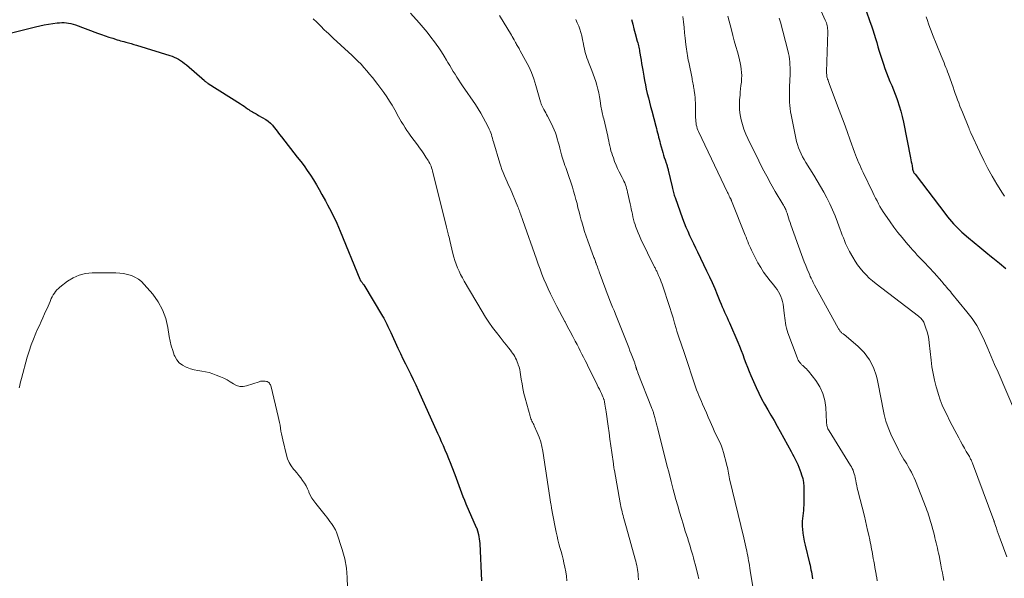
# Model space of a CAD drawing. Units: feet. Extents: x 1965000 to 1970025, y 540000 to 545000.
# Drawn here: x 1967781 to 1968021, y 540896 to 541033 of the extents above; entities that cross this region are included whole.
import ezdxf

# ---------------------------------------------------------------- set-up
doc = ezdxf.new("R2010")
doc.units = ezdxf.units.FT
doc.header["$LTSCALE"] = 100
doc.header["$MEASUREMENT"] = 0
doc.layers.add('CONTOUR INDEX', color=32, linetype='Continuous', lineweight=25)
doc.layers.add('CONTOUR INTERMEDIATE', color=40, linetype='Continuous', lineweight=15)

msp = doc.modelspace()

# ---------------------------------------------------------------- linework, layer by layer
at = {"layer": 'CONTOUR INDEX', "flags": 128}
for points, elevation in [([(1967986.34, 541037.6), (1967988.18, 541032.38), (1967988.53, 541031.36), (1967988.87, 541030.34), (1967989.19, 541029.31), (1967989.51, 541028.27), (1967989.82, 541027.24), (1967990.13, 541026.21), (1967990.46, 541025.18), (1967990.78, 541024.15), (1967991.47, 541022.01), (1967991.83, 541020.94), (1967992.22, 541019.87), (1967992.63, 541018.82), (1967993.07, 541017.77), (1967993.51, 541016.73), (1967993.94, 541015.68), (1967994.35, 541014.62), (1967994.74, 541013.56), (1967994.9, 541013.11), (1967995.34, 541011.81), (1967995.73, 541010.5), (1967996.07, 541009.17), (1967996.36, 541007.83), (1967998.11, 540999.05), (1967998.2, 540998.58), (1967998.28, 540998.1), (1967998.37, 540997.63), (1967998.45, 540997.15), (1967998.57, 540996.38), (1967998.59, 540996.29), (1967998.6, 540996.2), (1967998.62, 540996.12), (1967998.64, 540996.03), (1967998.67, 540995.95), (1967998.7, 540995.87), (1967998.74, 540995.79), (1967998.78, 540995.71), (1967998.85, 540995.59), (1967998.93, 540995.46), (1967999.01, 540995.32), (1967999.1, 540995.19), (1967999.2, 540995.07), (1968006.68, 540985.24), (1968007.13, 540984.66), (1968007.59, 540984.09), (1968008.06, 540983.54), (1968008.55, 540982.99), (1968009.05, 540982.46), (1968009.56, 540981.94), (1968010.09, 540981.44), (1968010.64, 540980.96), (1968012.28, 540979.55), (1968013.65, 540978.38), (1968015.04, 540977.22), (1968016.44, 540976.07), (1968017.85, 540974.93), (1968018.21, 540974.64), (1968019.78, 540973.35), (1968021.33, 540972.02)], 960), ([(1967778.54, 541029.67), (1967784.42, 541031.1), (1967785.48, 541031.34), (1967786.54, 541031.56), (1967787.61, 541031.74), (1967788.68, 541031.9), (1967789.7, 541032.04), (1967790.27, 541032.1), (1967790.83, 541032.13), (1967791.4, 541032.12), (1967791.96, 541032.09), (1967792.52, 541032.01), (1967793.08, 541031.91), (1967793.62, 541031.76), (1967794.16, 541031.58), (1967799.59, 541029.57), (1967800.51, 541029.23), (1967801.44, 541028.91), (1967802.37, 541028.59), (1967803.3, 541028.29), (1967804.38, 541027.95), (1967804.78, 541027.83), (1967805.18, 541027.71), (1967805.58, 541027.6), (1967805.98, 541027.49), (1967806.47, 541027.36), (1967807.12, 541027.18), (1967807.77, 541027), (1967808.41, 541026.82), (1967809.06, 541026.62), (1967817.2, 541024.12), (1967817.76, 541023.93), (1967818.31, 541023.71), (1967818.83, 541023.45), (1967819.35, 541023.17), (1967819.85, 541022.85), (1967820.34, 541022.52), (1967820.81, 541022.16), (1967821.26, 541021.79), (1967825.67, 541017.96), (1967825.79, 541017.86), (1967825.9, 541017.77), (1967826.02, 541017.68), (1967826.14, 541017.59), (1967826.26, 541017.51), (1967826.38, 541017.42), (1967826.5, 541017.34), (1967826.62, 541017.26), (1967834.48, 541012.27), (1967834.93, 541011.99), (1967835.36, 541011.69), (1967835.79, 541011.39), (1967836.22, 541011.08), (1967836.51, 541010.86), (1967836.8, 541010.67), (1967837.08, 541010.48), (1967837.38, 541010.3), (1967837.68, 541010.13), (1967837.98, 541009.97), (1967838.29, 541009.81), (1967838.59, 541009.64), (1967838.89, 541009.47), (1967840.66, 541008.44), (1967841.25, 541008.04), (1967841.8, 541007.59), (1967842.29, 541007.08), (1967842.74, 541006.52), (1967843.16, 541005.93), (1967843.58, 541005.34), (1967844.02, 541004.76), (1967844.47, 541004.19), (1967848.35, 540999.28), (1967849.18, 540998.19), (1967850, 540997.09), (1967850.79, 540995.97), (1967851.56, 540994.83), (1967852.3, 540993.67), (1967853.02, 540992.5), (1967853.71, 540991.32), (1967854.37, 540990.12), (1967855.22, 540988.54), (1967855.71, 540987.64), (1967856.19, 540986.73), (1967856.67, 540985.83), (1967857.14, 540984.92), (1967857.6, 540984), (1967858.04, 540983.08), (1967858.45, 540982.14), (1967858.85, 540981.2), (1967863.63, 540969.4), (1967863.67, 540969.31), (1967863.72, 540969.22), (1967863.77, 540969.13), (1967863.83, 540969.05), (1967863.89, 540968.96), (1967863.95, 540968.88), (1967864.01, 540968.8), (1967864.08, 540968.72), (1967864.18, 540968.6), (1967864.29, 540968.46), (1967864.39, 540968.31), (1967864.49, 540968.16), (1967864.59, 540968.01), (1967869.19, 540960.38), (1967869.47, 540959.89), (1967869.74, 540959.41), (1967869.99, 540958.91), (1967870.24, 540958.41), (1967870.47, 540957.9), (1967870.71, 540957.39), (1967870.94, 540956.89), (1967871.17, 540956.38), (1967872.91, 540952.59), (1967873.51, 540951.29), (1967874.12, 540950), (1967874.76, 540948.72), (1967875.4, 540947.44), (1967876.04, 540946.16), (1967876.67, 540944.88), (1967877.28, 540943.58), (1967877.88, 540942.28), (1967882.6, 540931.82), (1967883.05, 540930.79), (1967883.51, 540929.77), (1967883.95, 540928.75), (1967884.4, 540927.72), (1967884.83, 540926.69), (1967885.26, 540925.65), (1967885.67, 540924.61), (1967886.07, 540923.57), (1967886.78, 540921.7), (1967887.12, 540920.8), (1967887.45, 540919.91), (1967887.78, 540919.01), (1967888.11, 540918.11), (1967888.45, 540917.21), (1967888.79, 540916.32), (1967889.15, 540915.44), (1967889.53, 540914.56), (1967892.06, 540908.77), (1967892.1, 540908.66), (1967892.15, 540908.56), (1967892.19, 540908.45), (1967892.24, 540908.34), (1967892.28, 540908.23), (1967892.31, 540908.12), (1967892.35, 540908.01), (1967892.38, 540907.9), (1967892.58, 540907.04), (1967892.69, 540906.5), (1967892.79, 540905.95), (1967892.85, 540905.4), (1967892.89, 540904.85), (1967893.31, 540895.68)], 1000), ([(1967929.99, 541032.85), (1967930.26, 541031.73), (1967930.55, 541030.61), (1967930.84, 541029.5), (1967931.37, 541027.56), (1967931.46, 541027.2), (1967931.55, 541026.84), (1967931.64, 541026.48), (1967931.72, 541026.12), (1967931.8, 541025.76), (1967931.88, 541025.39), (1967931.94, 541025.03), (1967932, 541024.66), (1967932.15, 541023.76), (1967932.28, 541022.95), (1967932.42, 541022.13), (1967932.55, 541021.32), (1967932.69, 541020.5), (1967932.94, 541019.05), (1967933.13, 541017.98), (1967933.34, 541016.91), (1967933.57, 541015.85), (1967933.82, 541014.79), (1967934.08, 541013.73), (1967934.34, 541012.68), (1967934.61, 541011.62), (1967934.88, 541010.57), (1967935.89, 541006.79), (1967936.02, 541006.26), (1967936.16, 541005.73), (1967936.3, 541005.2), (1967936.43, 541004.67), (1967936.57, 541004.14), (1967936.71, 541003.61), (1967936.85, 541003.08), (1967936.99, 541002.55), (1967937.43, 541000.96), (1967937.61, 541000.36), (1967937.78, 540999.75), (1967937.97, 540999.15), (1967938.17, 540998.56), (1967938.42, 540997.8), (1967938.49, 540997.58), (1967938.56, 540997.36), (1967938.63, 540997.14), (1967938.7, 540996.93), (1967938.77, 540996.71), (1967938.83, 540996.49), (1967938.89, 540996.27), (1967938.94, 540996.04), (1967939.87, 540991.96), (1967939.95, 540991.63), (1967940.03, 540991.3), (1967940.11, 540990.97), (1967940.19, 540990.65), (1967940.28, 540990.32), (1967940.38, 540990), (1967940.49, 540989.68), (1967940.6, 540989.36), (1967942.44, 540984.26), (1967942.84, 540983.22), (1967943.25, 540982.18), (1967943.69, 540981.16), (1967944.14, 540980.14), (1967944.61, 540979.13), (1967945.09, 540978.12), (1967945.57, 540977.11), (1967946.05, 540976.11), (1967948.28, 540971.49), (1967948.96, 540970.04), (1967949.63, 540968.59), (1967950.27, 540967.12), (1967950.89, 540965.65), (1967951.56, 540964.02), (1967951.84, 540963.36), (1967952.12, 540962.7), (1967952.41, 540962.05), (1967952.7, 540961.4), (1967952.99, 540960.74), (1967953.29, 540960.09), (1967953.57, 540959.44), (1967953.86, 540958.78), (1967955.9, 540954.05), (1967956.32, 540953.04), (1967956.73, 540952.02), (1967957.11, 540951), (1967957.48, 540949.97), (1967957.85, 540948.93), (1967958.24, 540947.91), (1967958.65, 540946.9), (1967959.08, 540945.89), (1967960.38, 540942.99), (1967961.03, 540941.59), (1967961.71, 540940.22), (1967962.45, 540938.87), (1967963.21, 540937.53), (1967963.99, 540936.21), (1967964.76, 540934.88), (1967965.52, 540933.54), (1967966.27, 540932.19), (1967968.93, 540927.33), (1967969.27, 540926.71), (1967969.6, 540926.08), (1967969.92, 540925.44), (1967970.24, 540924.8), (1967970.54, 540924.16), (1967970.82, 540923.5), (1967971.08, 540922.84), (1967971.31, 540922.17), (1967971.49, 540921.65), (1967971.75, 540920.7), (1967971.94, 540919.75), (1967972.04, 540918.78), (1967972.07, 540917.8), (1967972, 540914.22), (1967971.97, 540913.56), (1967971.93, 540912.9), (1967971.85, 540912.25), (1967971.76, 540911.59), (1967971.68, 540910.94), (1967971.63, 540910.28), (1967971.63, 540909.62), (1967971.66, 540908.96), (1967971.71, 540908.33), (1967971.82, 540907.35), (1967971.95, 540906.39), (1967972.13, 540905.42), (1967972.34, 540904.47), (1967973.42, 540900.07), (1967973.55, 540899.52), (1967973.67, 540898.97), (1967973.78, 540898.43), (1967973.89, 540897.88), (1967973.98, 540897.32), (1967974.07, 540896.77), (1967974.15, 540896.22)], 980)]:
    msp.add_lwpolyline(points, dxfattribs=dict(at, elevation=elevation))
at = {"layer": 'CONTOUR INTERMEDIATE', "flags": 128}
for points, elevation in [([(1967975.61, 541036.38), (1967977.26, 541032.76), (1967977.4, 541032.42), (1967977.53, 541032.07), (1967977.63, 541031.72), (1967977.72, 541031.36), (1967977.79, 541030.99), (1967977.84, 541030.63), (1967977.86, 541030.26), (1967977.86, 541029.89), (1967977.59, 541020.08), (1967977.59, 541019.87), (1967977.6, 541019.66), (1967977.61, 541019.46), (1967977.62, 541019.25), (1967977.65, 541019.05), (1967977.69, 541018.85), (1967977.74, 541018.65), (1967977.79, 541018.45), (1967977.85, 541018.3), (1967977.94, 541018.03), (1967978.03, 541017.76), (1967978.13, 541017.49), (1967978.23, 541017.22), (1967980.29, 541011.78), (1967981.07, 541009.69), (1967981.85, 541007.59), (1967982.62, 541005.5), (1967983.38, 541003.4), (1967984.44, 541000.45), (1967984.68, 540999.83), (1967984.91, 540999.2), (1967985.16, 540998.58), (1967985.42, 540997.97), (1967985.68, 540997.35), (1967985.95, 540996.74), (1967986.23, 540996.13), (1967986.52, 540995.53), (1967988.89, 540990.59), (1967989.22, 540989.91), (1967989.56, 540989.23), (1967989.9, 540988.55), (1967990.25, 540987.87), (1967990.61, 540987.21), (1967990.99, 540986.55), (1967991.4, 540985.91), (1967991.82, 540985.28), (1967993.1, 540983.45), (1967994.04, 540982.15), (1967995.01, 540980.86), (1967996.02, 540979.6), (1967997.06, 540978.37), (1967998.11, 540977.16), (1967998.65, 540976.55), (1967999.19, 540975.94), (1967999.74, 540975.34), (1968000.29, 540974.75), (1968000.59, 540974.43), (1968001, 540974), (1968001.41, 540973.57), (1968001.83, 540973.15), (1968002.24, 540972.72), (1968002.66, 540972.3), (1968003.07, 540971.87), (1968003.47, 540971.43), (1968003.86, 540970.98), (1968005.7, 540968.85), (1968006, 540968.5), (1968006.3, 540968.15), (1968006.61, 540967.8), (1968006.91, 540967.45), (1968007.21, 540967.1), (1968007.52, 540966.74), (1968007.81, 540966.39), (1968008.11, 540966.03), (1968011.85, 540961.49), (1968013.1, 540959.82), (1968014.26, 540958.09), (1968015.26, 540956.27), (1968016.16, 540954.39), (1968016.98, 540952.46), (1968017.8, 540950.54), (1968018.63, 540948.61), (1968019.46, 540946.69), (1968023.74, 540936.76)], 964), ([(1967875.96, 541034.46), (1967878.12, 541032.06), (1967879.1, 541030.93), (1967880.06, 541029.79), (1967880.97, 541028.61), (1967881.86, 541027.41), (1967882.23, 541026.9), (1967882.91, 541025.94), (1967883.56, 541024.96), (1967884.18, 541023.96), (1967884.79, 541022.95), (1967885.13, 541022.35), (1967885.56, 541021.63), (1967885.98, 541020.91), (1967886.42, 541020.2), (1967886.86, 541019.5), (1967887.31, 541018.8), (1967887.77, 541018.1), (1967888.23, 541017.4), (1967888.69, 541016.71), (1967891.84, 541012.08), (1967892.51, 541011.05), (1967893.15, 541010), (1967893.76, 541008.93), (1967894.34, 541007.85), (1967895.04, 541006.48), (1967895.24, 541006.06), (1967895.43, 541005.64), (1967895.59, 541005.2), (1967895.73, 541004.76), (1967895.86, 541004.31), (1967896, 541003.86), (1967896.13, 541003.41), (1967896.26, 541002.97), (1967897.79, 540997.82), (1967898.05, 540997.02), (1967898.32, 540996.24), (1967898.63, 540995.47), (1967898.96, 540994.71), (1967899.3, 540993.95), (1967899.63, 540993.19), (1967899.96, 540992.43), (1967900.29, 540991.66), (1967902.2, 540987.08), (1967902.33, 540986.76), (1967902.46, 540986.44), (1967902.58, 540986.12), (1967902.7, 540985.8), (1967902.77, 540985.6), (1967902.85, 540985.38), (1967902.93, 540985.15), (1967903.01, 540984.93), (1967903.09, 540984.7), (1967903.17, 540984.48), (1967903.25, 540984.26), (1967903.33, 540984.03), (1967903.41, 540983.81), (1967906.73, 540974.29), (1967907.17, 540973.07), (1967907.62, 540971.85), (1967908.09, 540970.64), (1967908.58, 540969.43), (1967909.09, 540968.24), (1967909.62, 540967.05), (1967910.18, 540965.88), (1967910.75, 540964.71), (1967911.1, 540964.02), (1967911.74, 540962.78), (1967912.37, 540961.55), (1967913.02, 540960.32), (1967913.67, 540959.09), (1967913.72, 540959), (1967914.35, 540957.82), (1967914.98, 540956.64), (1967915.6, 540955.46), (1967916.22, 540954.28), (1967916.66, 540953.45), (1967917.06, 540952.68), (1967917.45, 540951.9), (1967917.85, 540951.13), (1967918.24, 540950.35), (1967918.63, 540949.57), (1967919.02, 540948.8), (1967919.4, 540948.02), (1967919.79, 540947.24), (1967921.59, 540943.61), (1967921.85, 540943.08), (1967922.11, 540942.54), (1967922.36, 540942.01), (1967922.61, 540941.47), (1967922.96, 540940.69), (1967923.03, 540940.54), (1967923.09, 540940.39), (1967923.15, 540940.23), (1967923.2, 540940.07), (1967923.25, 540939.92), (1967923.29, 540939.76), (1967923.33, 540939.6), (1967923.36, 540939.44), (1967923.48, 540938.85), (1967923.56, 540938.39), (1967923.64, 540937.93), (1967923.71, 540937.47), (1967923.78, 540937.01), (1967924.25, 540933.53), (1967924.47, 540931.92), (1967924.7, 540930.31), (1967924.92, 540928.7), (1967925.14, 540927.09), (1967925.52, 540924.27), (1967925.55, 540924.07), (1967925.58, 540923.88), (1967925.61, 540923.68), (1967925.64, 540923.48), (1967925.67, 540923.28), (1967925.71, 540923.09), (1967925.74, 540922.89), (1967925.77, 540922.69), (1967927.19, 540914.81), (1967927.28, 540914.35), (1967927.37, 540913.9), (1967927.46, 540913.44), (1967927.56, 540912.99), (1967927.67, 540912.54), (1967927.79, 540912.09), (1967927.91, 540911.65), (1967928.03, 540911.2), (1967928.1, 540910.95), (1967928.27, 540910.38), (1967928.43, 540909.81), (1967928.59, 540909.24), (1967928.75, 540908.67), (1967930.87, 540901.02), (1967931, 540900.51), (1967931.13, 540900), (1967931.24, 540899.49), (1967931.35, 540898.98), (1967931.44, 540898.46), (1967931.51, 540897.95), (1967931.57, 540897.43), (1967931.61, 540896.9), (1967931.66, 540895.96)], 992), ([(1967897.73, 541033.88), (1967900.63, 541029.09), (1967900.85, 541028.71), (1967901.07, 541028.33), (1967901.28, 541027.94), (1967901.49, 541027.56), (1967901.63, 541027.3), (1967901.76, 541027.04), (1967901.9, 541026.78), (1967902.05, 541026.53), (1967902.2, 541026.28), (1967902.35, 541026.03), (1967902.49, 541025.77), (1967902.64, 541025.52), (1967902.78, 541025.27), (1967904.11, 541022.87), (1967904.87, 541021.4), (1967905.55, 541019.9), (1967906.12, 541018.35), (1967906.62, 541016.77), (1967907.74, 541012.77), (1967907.79, 541012.6), (1967907.85, 541012.42), (1967907.91, 541012.24), (1967907.97, 541012.07), (1967908.03, 541011.9), (1967908.11, 541011.73), (1967908.19, 541011.56), (1967908.28, 541011.4), (1967908.55, 541010.92), (1967908.77, 541010.52), (1967909, 541010.11), (1967909.21, 541009.71), (1967909.43, 541009.3), (1967910.42, 541007.39), (1967910.77, 541006.67), (1967911.08, 541005.95), (1967911.36, 541005.21), (1967911.61, 541004.46), (1967911.83, 541003.7), (1967912.05, 541002.94), (1967912.26, 541002.18), (1967912.46, 541001.41), (1967912.87, 540999.8), (1967913.02, 540999.28), (1967913.17, 540998.77), (1967913.34, 540998.26), (1967913.52, 540997.75), (1967913.71, 540997.24), (1967913.89, 540996.73), (1967914.07, 540996.23), (1967914.24, 540995.72), (1967915.52, 540991.9), (1967915.83, 540990.91), (1967916.13, 540989.91), (1967916.4, 540988.9), (1967916.65, 540987.89), (1967916.89, 540986.88), (1967917.14, 540985.87), (1967917.41, 540984.86), (1967917.69, 540983.86), (1967917.79, 540983.48), (1967918.15, 540982.3), (1967918.51, 540981.11), (1967918.91, 540979.94), (1967919.32, 540978.78), (1967920.69, 540975.01), (1967920.78, 540974.76), (1967920.88, 540974.51), (1967920.97, 540974.26), (1967921.06, 540974.01), (1967921.17, 540973.72), (1967921.2, 540973.61), (1967921.24, 540973.51), (1967921.28, 540973.4), (1967921.32, 540973.3), (1967921.36, 540973.19), (1967921.4, 540973.09), (1967921.43, 540972.98), (1967921.47, 540972.88), (1967921.62, 540972.47), (1967921.74, 540972.16), (1967921.85, 540971.85), (1967921.96, 540971.54), (1967922.08, 540971.23), (1967923.72, 540966.79), (1967924.04, 540965.94), (1967924.36, 540965.1), (1967924.69, 540964.26), (1967925.02, 540963.42), (1967925.35, 540962.58), (1967925.69, 540961.74), (1967926.02, 540960.9), (1967926.36, 540960.06), (1967928.95, 540953.54), (1967929.27, 540952.74), (1967929.58, 540951.95), (1967929.89, 540951.15), (1967930.2, 540950.36), (1967930.66, 540949.17), (1967930.73, 540948.96), (1967930.8, 540948.76), (1967930.87, 540948.55), (1967930.93, 540948.35), (1967930.99, 540948.11), (1967931.02, 540948.02), (1967931.04, 540947.93), (1967931.07, 540947.84), (1967931.09, 540947.75), (1967931.12, 540947.67), (1967931.15, 540947.58), (1967931.18, 540947.49), (1967931.21, 540947.4), (1967931.28, 540947.24), (1967931.34, 540947.08), (1967931.4, 540946.91), (1967931.47, 540946.75), (1967931.53, 540946.58), (1967934.86, 540938.05), (1967934.93, 540937.86), (1967935, 540937.66), (1967935.08, 540937.47), (1967935.15, 540937.27), (1967935.22, 540937.08), (1967935.29, 540936.88), (1967935.35, 540936.68), (1967935.41, 540936.48), (1967935.66, 540935.62), (1967935.84, 540934.99), (1967936.01, 540934.35), (1967936.18, 540933.72), (1967936.34, 540933.08), (1967938.11, 540926.01), (1967938.61, 540924), (1967939.12, 540922), (1967939.63, 540920), (1967940.15, 540918), (1967940.39, 540917.11), (1967940.8, 540915.56), (1967941.23, 540914.01), (1967941.68, 540912.46), (1967942.14, 540910.92), (1967942.53, 540909.67), (1967942.81, 540908.76), (1967943.09, 540907.85), (1967943.38, 540906.94), (1967943.67, 540906.03), (1967943.79, 540905.66), (1967944.02, 540904.94), (1967944.24, 540904.21), (1967944.46, 540903.49), (1967944.68, 540902.76), (1967944.89, 540902.03), (1967945.09, 540901.3), (1967945.28, 540900.57), (1967945.48, 540899.83), (1967946.05, 540897.58), (1967946.22, 540896.88), (1967946.37, 540896.18)], 988), ([(1967942.47, 541033.59), (1967942.63, 541032.28), (1967942.79, 541030.96), (1967942.93, 541029.64), (1967943.07, 541028.32), (1967943.23, 541026.77), (1967943.29, 541026.23), (1967943.36, 541025.68), (1967943.44, 541025.14), (1967943.53, 541024.6), (1967943.62, 541024.06), (1967943.72, 541023.52), (1967943.82, 541022.98), (1967943.93, 541022.45), (1967944.73, 541018.51), (1967944.8, 541018.15), (1967944.87, 541017.79), (1967944.93, 541017.43), (1967944.99, 541017.08), (1967945.07, 541016.64), (1967945.09, 541016.5), (1967945.12, 541016.36), (1967945.15, 541016.22), (1967945.18, 541016.09), (1967945.21, 541015.95), (1967945.23, 541015.81), (1967945.26, 541015.67), (1967945.28, 541015.53), (1967945.4, 541014.5), (1967945.47, 541013.84), (1967945.52, 541013.19), (1967945.55, 541012.53), (1967945.57, 541011.87), (1967945.61, 541008.87), (1967945.63, 541008.44), (1967945.66, 541008), (1967945.71, 541007.57), (1967945.78, 541007.13), (1967945.87, 541006.71), (1967945.99, 541006.29), (1967946.14, 541005.88), (1967946.31, 541005.48), (1967953.39, 540990.65), (1967953.54, 540990.35), (1967953.69, 540990.04), (1967953.84, 540989.74), (1967953.99, 540989.43), (1967954.26, 540988.87), (1967954.28, 540988.85), (1967954.29, 540988.82), (1967954.3, 540988.8), (1967954.31, 540988.78), (1967954.35, 540988.69), (1967954.36, 540988.67), (1967954.37, 540988.65), (1967954.38, 540988.62), (1967954.39, 540988.6), (1967957.73, 540980.21), (1967957.94, 540979.69), (1967958.14, 540979.16), (1967958.35, 540978.64), (1967958.55, 540978.11), (1967958.76, 540977.59), (1967958.98, 540977.07), (1967959.22, 540976.56), (1967959.47, 540976.06), (1967960.84, 540973.44), (1967961.5, 540972.27), (1967962.21, 540971.13), (1967962.99, 540970.05), (1967963.83, 540968.99), (1967964.72, 540967.94), (1967965.13, 540967.43), (1967965.51, 540966.9), (1967965.86, 540966.35), (1967966.18, 540965.78), (1967966.45, 540965.18), (1967966.68, 540964.58), (1967966.84, 540963.95), (1967966.95, 540963.31), (1967967.23, 540961.13), (1967967.31, 540960.52), (1967967.39, 540959.91), (1967967.48, 540959.3), (1967967.56, 540958.69), (1967967.66, 540958.08), (1967967.79, 540957.48), (1967967.96, 540956.89), (1967968.16, 540956.31), (1967970.38, 540950.32), (1967970.52, 540949.99), (1967970.67, 540949.67), (1967970.85, 540949.37), (1967971.05, 540949.08), (1967971.27, 540948.8), (1967971.5, 540948.54), (1967971.76, 540948.3), (1967972.03, 540948.07), (1967972.1, 540948.03), (1967972.4, 540947.78), (1967972.69, 540947.51), (1967972.95, 540947.23), (1967973.21, 540946.93), (1967974.97, 540944.64), (1967975.93, 540943.12), (1967976.68, 540941.52), (1967977.14, 540939.82), (1967977.39, 540938.04), (1967977.56, 540934.51), (1967977.58, 540934.23), (1967977.62, 540933.95), (1967977.67, 540933.68), (1967977.74, 540933.4), (1967977.83, 540933.14), (1967977.93, 540932.88), (1967978.05, 540932.62), (1967978.19, 540932.38), (1967983.43, 540923.94), (1967983.65, 540923.55), (1967983.86, 540923.15), (1967984.04, 540922.74), (1967984.2, 540922.32), (1967984.34, 540921.89), (1967984.46, 540921.45), (1967984.57, 540921.01), (1967984.66, 540920.57), (1967984.72, 540920.23), (1967984.83, 540919.62), (1967984.96, 540919.01), (1967985.09, 540918.4), (1967985.24, 540917.8), (1967986.81, 540911.5), (1967987.09, 540910.36), (1967987.36, 540909.21), (1967987.62, 540908.06), (1967987.88, 540906.9), (1967988.12, 540905.74), (1967988.24, 540905.16), (1967988.36, 540904.59), (1967988.47, 540904.02), (1967988.57, 540903.45), (1967988.68, 540902.87), (1967988.78, 540902.3), (1967988.89, 540901.73), (1967988.99, 540901.15), (1967989.1, 540900.56), (1967989.25, 540899.75), (1967989.39, 540898.94), (1967989.54, 540898.14), (1967989.69, 540897.33), (1967989.71, 540897.17), (1967989.85, 540896.44), (1967989.97, 540895.71)], 976), ([(1967953.51, 541033.73), (1967954.36, 541030.35), (1967954.7, 541029), (1967955.06, 541027.65), (1967955.42, 541026.31), (1967955.8, 541024.97), (1967956.14, 541023.78), (1967956.33, 541023.03), (1967956.5, 541022.27), (1967956.64, 541021.51), (1967956.76, 541020.74), (1967956.83, 541019.97), (1967956.87, 541019.2), (1967956.85, 541018.43), (1967956.79, 541017.66), (1967956.78, 541017.59), (1967956.69, 541016.78), (1967956.6, 541015.98), (1967956.52, 541015.17), (1967956.45, 541014.36), (1967956.36, 541013.26), (1967956.31, 541012.04), (1967956.34, 541010.82), (1967956.49, 541009.61), (1967956.72, 541008.4), (1967957.04, 541007.21), (1967957.42, 541006.05), (1967957.87, 541004.9), (1967958.37, 541003.78), (1967961.02, 540998.36), (1967961.97, 540996.47), (1967962.96, 540994.59), (1967963.99, 540992.73), (1967965.06, 540990.89), (1967966.92, 540987.76), (1967967.07, 540987.5), (1967967.22, 540987.23), (1967967.36, 540986.97), (1967967.49, 540986.7), (1967967.61, 540986.42), (1967967.73, 540986.15), (1967967.83, 540985.86), (1967967.93, 540985.58), (1967968.11, 540985), (1967968.29, 540984.43), (1967968.48, 540983.86), (1967968.68, 540983.28), (1967968.88, 540982.72), (1967971.45, 540975.47), (1967971.78, 540974.56), (1967972.12, 540973.65), (1967972.49, 540972.76), (1967972.86, 540971.86), (1967973.31, 540970.8), (1967973.46, 540970.44), (1967973.62, 540970.08), (1967973.79, 540969.72), (1967973.95, 540969.37), (1967974.12, 540969.01), (1967974.3, 540968.66), (1967974.48, 540968.31), (1967974.67, 540967.96), (1967980.42, 540957.46), (1967980.52, 540957.28), (1967980.63, 540957.11), (1967980.74, 540956.94), (1967980.86, 540956.78), (1967980.91, 540956.71), (1967981.01, 540956.59), (1967981.11, 540956.47), (1967981.23, 540956.37), (1967981.35, 540956.28), (1967981.48, 540956.18), (1967981.61, 540956.09), (1967981.73, 540955.99), (1967981.85, 540955.89), (1967985.26, 540953.04), (1967986.79, 540951.48), (1967988.09, 540949.76), (1967989.03, 540947.84), (1967989.74, 540945.76), (1967990, 540944.69), (1967990.36, 540943.03), (1967990.71, 540941.37), (1967991.01, 540939.7), (1967991.29, 540938.02), (1967991.62, 540936.36), (1967992.04, 540934.73), (1967992.61, 540933.15), (1967993.27, 540931.59), (1967995.14, 540927.7), (1967995.44, 540927.1), (1967995.76, 540926.52), (1967996.1, 540925.95), (1967996.46, 540925.39), (1967996.82, 540924.83), (1967997.17, 540924.27), (1967997.51, 540923.69), (1967997.84, 540923.11), (1967997.95, 540922.93), (1967998.31, 540922.25), (1967998.65, 540921.56), (1967998.97, 540920.85), (1967999.26, 540920.14), (1968001.88, 540913.49), (1968002.09, 540912.96), (1968002.28, 540912.42), (1968002.47, 540911.88), (1968002.65, 540911.34), (1968002.82, 540910.79), (1968002.99, 540910.24), (1968003.14, 540909.69), (1968003.29, 540909.13), (1968003.9, 540906.82), (1968004.06, 540906.2), (1968004.21, 540905.59), (1968004.36, 540904.97), (1968004.51, 540904.36), (1968004.65, 540903.74), (1968004.78, 540903.12), (1968004.91, 540902.5), (1968005.04, 540901.88), (1968005.3, 540900.56), (1968005.49, 540899.6), (1968005.68, 540898.65), (1968005.86, 540897.69), (1968006.03, 540896.73), (1968006.2, 540895.77)], 972), ([(1968001.9, 541033.55), (1968002.19, 541032.68), (1968002.48, 541031.81), (1968002.79, 541030.95), (1968003.12, 541030.1), (1968003.45, 541029.25), (1968005.59, 541023.98), (1968005.82, 541023.42), (1968006.04, 541022.86), (1968006.27, 541022.31), (1968006.49, 541021.75), (1968006.71, 541021.19), (1968006.93, 541020.63), (1968007.13, 541020.06), (1968007.34, 541019.5), (1968008.46, 541016.33), (1968008.74, 541015.56), (1968009.02, 541014.8), (1968009.3, 541014.03), (1968009.58, 541013.27), (1968009.87, 541012.51), (1968010.16, 541011.75), (1968010.46, 541010.99), (1968010.76, 541010.24), (1968012.32, 541006.39), (1968012.38, 541006.24), (1968012.44, 541006.09), (1968012.5, 541005.94), (1968012.56, 541005.79), (1968012.62, 541005.64), (1968012.68, 541005.5), (1968012.75, 541005.35), (1968012.81, 541005.2), (1968014.99, 541000.46), (1968015.95, 540998.47), (1968016.96, 540996.51), (1968018.03, 540994.58), (1968019.16, 540992.68), (1968020.55, 540990.43), (1968021.02, 540989.68)], 956), ([(1967852.22, 541033.06), (1967853.08, 541032.26), (1967853.93, 541031.43), (1967855.11, 541030.24), (1967855.35, 541030), (1967855.6, 541029.76), (1967855.85, 541029.52), (1967856.1, 541029.29), (1967856.35, 541029.06), (1967856.61, 541028.83), (1967856.86, 541028.6), (1967857.12, 541028.36), (1967860.88, 541024.93), (1967861.65, 541024.2), (1967862.42, 541023.47), (1967863.17, 541022.72), (1967863.91, 541021.96), (1967864.63, 541021.18), (1967865.34, 541020.38), (1967866.02, 541019.57), (1967866.68, 541018.74), (1967868.04, 541017.02), (1967868.78, 541016.03), (1967869.51, 541015.02), (1967870.2, 541013.99), (1967870.86, 541012.94), (1967871.48, 541011.93), (1967871.81, 541011.37), (1967872.14, 541010.81), (1967872.46, 541010.25), (1967872.77, 541009.69), (1967873.09, 541009.12), (1967873.41, 541008.56), (1967873.74, 541008), (1967874.07, 541007.45), (1967874.25, 541007.15), (1967874.68, 541006.45), (1967875.13, 541005.76), (1967875.6, 541005.08), (1967876.08, 541004.41), (1967877.66, 541002.25), (1967878.19, 541001.52), (1967878.72, 541000.78), (1967879.23, 541000.03), (1967879.74, 540999.27), (1967880.3, 540998.42), (1967880.5, 540998.08), (1967880.69, 540997.73), (1967880.86, 540997.38), (1967881.01, 540997.01), (1967881.14, 540996.64), (1967881.26, 540996.26), (1967881.37, 540995.88), (1967881.47, 540995.49), (1967884.76, 540982.19), (1967884.8, 540982.04), (1967884.84, 540981.88), (1967884.88, 540981.72), (1967884.93, 540981.57), (1967884.97, 540981.41), (1967885.01, 540981.25), (1967885.06, 540981.1), (1967885.1, 540980.94), (1967885.21, 540980.46), (1967885.31, 540980.07), (1967885.4, 540979.67), (1967885.5, 540979.27), (1967885.59, 540978.87), (1967886.34, 540975.73), (1967886.57, 540974.84), (1967886.83, 540973.96), (1967887.14, 540973.09), (1967887.47, 540972.24), (1967887.85, 540971.4), (1967888.24, 540970.57), (1967888.67, 540969.76), (1967889.12, 540968.95), (1967893.47, 540961.51), (1967894.29, 540960.19), (1967895.13, 540958.89), (1967896.03, 540957.63), (1967896.97, 540956.39), (1967897.87, 540955.26), (1967898.39, 540954.61), (1967898.9, 540953.96), (1967899.42, 540953.31), (1967899.93, 540952.65), (1967900.37, 540952.09), (1967900.66, 540951.71), (1967900.93, 540951.33), (1967901.19, 540950.93), (1967901.43, 540950.53), (1967901.66, 540950.12), (1967901.87, 540949.69), (1967902.05, 540949.26), (1967902.22, 540948.82), (1967902.31, 540948.53), (1967902.5, 540947.94), (1967902.66, 540947.34), (1967902.78, 540946.73), (1967902.89, 540946.12), (1967903.04, 540945.01), (1967903.23, 540943.84), (1967903.44, 540942.68), (1967903.7, 540941.53), (1967903.98, 540940.38), (1967905.18, 540935.93), (1967905.27, 540935.62), (1967905.38, 540935.32), (1967905.51, 540935.03), (1967905.65, 540934.75), (1967905.8, 540934.47), (1967905.94, 540934.18), (1967906.08, 540933.9), (1967906.21, 540933.61), (1967906.95, 540931.98), (1967907.4, 540930.86), (1967907.79, 540929.72), (1967908.08, 540928.56), (1967908.31, 540927.37), (1967910.29, 540914.43), (1967910.3, 540914.33), (1967910.32, 540914.23), (1967910.33, 540914.13), (1967910.35, 540914.03), (1967910.36, 540913.93), (1967910.38, 540913.83), (1967910.4, 540913.73), (1967910.41, 540913.64), (1967910.46, 540913.4), (1967910.5, 540913.19), (1967910.53, 540912.97), (1967910.58, 540912.76), (1967910.62, 540912.54), (1967911.58, 540907.61), (1967911.78, 540906.66), (1967911.99, 540905.72), (1967912.23, 540904.78), (1967912.49, 540903.85), (1967912.75, 540902.91), (1967913, 540901.97), (1967913.23, 540901.03), (1967913.45, 540900.09), (1967913.68, 540899.07), (1967913.89, 540897.95), (1967914.05, 540896.83), (1967914.13, 540895.7)], 996), ([(1967916.34, 541032.85), (1967916.72, 541032.08), (1967917.07, 541031.3), (1967917.36, 541030.5), (1967917.62, 541029.69), (1967917.83, 541028.87), (1967918.01, 541028.03), (1967918.22, 541026.87), (1967918.33, 541026.3), (1967918.45, 541025.74), (1967918.59, 541025.18), (1967918.74, 541024.62), (1967918.91, 541024.07), (1967919.08, 541023.52), (1967919.28, 541022.98), (1967919.48, 541022.44), (1967920.27, 541020.46), (1967920.61, 541019.56), (1967920.93, 541018.66), (1967921.22, 541017.74), (1967921.49, 541016.82), (1967921.73, 541015.88), (1967921.95, 541014.95), (1967922.14, 541014), (1967922.3, 541013.06), (1967922.5, 541011.72), (1967922.57, 541011.33), (1967922.64, 541010.95), (1967922.72, 541010.56), (1967922.8, 541010.17), (1967922.89, 541009.79), (1967922.98, 541009.4), (1967923.07, 541009.02), (1967923.16, 541008.63), (1967924.14, 541004.39), (1967924.28, 541003.79), (1967924.41, 541003.2), (1967924.54, 541002.6), (1967924.66, 541002), (1967924.79, 541001.4), (1967924.94, 541000.81), (1967925.12, 541000.22), (1967925.31, 540999.64), (1967925.52, 540999.05), (1967925.84, 540998.18), (1967926.19, 540997.33), (1967926.57, 540996.48), (1967926.98, 540995.65), (1967927.7, 540994.25), (1967927.91, 540993.82), (1967928.11, 540993.39), (1967928.3, 540992.95), (1967928.47, 540992.51), (1967928.63, 540992.06), (1967928.77, 540991.61), (1967928.9, 540991.15), (1967929.01, 540990.69), (1967929.62, 540987.87), (1967929.76, 540987.22), (1967929.89, 540986.58), (1967930.03, 540985.94), (1967930.16, 540985.3), (1967930.3, 540984.66), (1967930.46, 540984.02), (1967930.64, 540983.39), (1967930.84, 540982.76), (1967930.96, 540982.39), (1967931.24, 540981.58), (1967931.55, 540980.78), (1967931.89, 540980), (1967932.25, 540979.22), (1967935.5, 540972.56), (1967935.6, 540972.36), (1967935.7, 540972.17), (1967935.8, 540971.97), (1967935.9, 540971.77), (1967936, 540971.58), (1967936.1, 540971.38), (1967936.2, 540971.18), (1967936.29, 540970.98), (1967936.58, 540970.35), (1967936.81, 540969.83), (1967937.02, 540969.3), (1967937.22, 540968.77), (1967937.41, 540968.23), (1967939.28, 540962.52), (1967939.69, 540961.24), (1967940.09, 540959.96), (1967940.48, 540958.67), (1967940.86, 540957.38), (1967941.06, 540956.73), (1967941.35, 540955.77), (1967941.65, 540954.81), (1967941.98, 540953.86), (1967942.31, 540952.91), (1967942.66, 540951.97), (1967942.99, 540951.02), (1967943.31, 540950.07), (1967943.63, 540949.11), (1967944.84, 540945.34), (1967945.08, 540944.6), (1967945.33, 540943.87), (1967945.59, 540943.14), (1967945.86, 540942.41), (1967946.14, 540941.69), (1967946.43, 540940.97), (1967946.72, 540940.26), (1967947.03, 540939.55), (1967947.33, 540938.86), (1967947.79, 540937.81), (1967948.25, 540936.76), (1967948.71, 540935.7), (1967949.17, 540934.65), (1967949.82, 540933.15), (1967950.15, 540932.39), (1967950.5, 540931.64), (1967950.85, 540930.9), (1967951.22, 540930.16), (1967951.58, 540929.41), (1967951.9, 540928.66), (1967952.17, 540927.88), (1967952.41, 540927.09), (1967953.15, 540924.34), (1967953.26, 540923.88), (1967953.36, 540923.43), (1967953.45, 540922.97), (1967953.52, 540922.51), (1967953.6, 540922.05), (1967953.68, 540921.59), (1967953.77, 540921.14), (1967953.88, 540920.68), (1967957.38, 540906.21), (1967957.55, 540905.48), (1967957.72, 540904.75), (1967957.88, 540904.02), (1967958.05, 540903.29), (1967958.11, 540903.01), (1967958.23, 540902.42), (1967958.35, 540901.83), (1967958.46, 540901.23), (1967958.56, 540900.63), (1967958.66, 540900.04), (1967958.76, 540899.44), (1967958.85, 540898.84), (1967958.95, 540898.24), (1967959.68, 540893.73)], 984), ([(1967966.05, 541033.21), (1967966.2, 541032.73), (1967966.33, 541032.25), (1967968.13, 541025.28), (1967968.29, 541024.6), (1967968.42, 541023.92), (1967968.52, 541023.23), (1967968.6, 541022.53), (1967968.64, 541021.84), (1967968.67, 541021.14), (1967968.67, 541020.44), (1967968.66, 541019.75), (1967968.58, 541017.75), (1967968.55, 541016.64), (1967968.54, 541015.54), (1967968.54, 541014.43), (1967968.55, 541013.33), (1967968.57, 541012.7), (1967968.61, 541011.91), (1967968.68, 541011.13), (1967968.79, 541010.35), (1967968.92, 541009.57), (1967970.07, 541003.86), (1967970.25, 541003.08), (1967970.47, 541002.31), (1967970.74, 541001.56), (1967971.03, 541000.81), (1967971.37, 541000.08), (1967971.73, 540999.36), (1967972.12, 540998.66), (1967972.52, 540997.97), (1967974.46, 540994.85), (1967975.3, 540993.48), (1967976.11, 540992.09), (1967976.89, 540990.69), (1967977.65, 540989.27), (1967978.37, 540987.83), (1967979.05, 540986.38), (1967979.67, 540984.9), (1967980.25, 540983.4), (1967980.92, 540981.57), (1967981.17, 540980.89), (1967981.43, 540980.21), (1967981.69, 540979.53), (1967981.95, 540978.85), (1967982.22, 540978.18), (1967982.52, 540977.52), (1967982.84, 540976.87), (1967983.18, 540976.23), (1967983.97, 540974.78), (1967984.53, 540973.85), (1967985.13, 540972.95), (1967985.79, 540972.09), (1967986.49, 540971.26), (1967987.24, 540970.48), (1967988.02, 540969.72), (1967988.84, 540969.01), (1967989.68, 540968.32), (1968000.07, 540960.37), (1968000.28, 540960.19), (1968000.49, 540960.01), (1968000.68, 540959.82), (1968000.87, 540959.61), (1968001.04, 540959.4), (1968001.19, 540959.17), (1968001.31, 540958.93), (1968001.42, 540958.68), (1968001.85, 540957.45), (1968002.13, 540956.57), (1968002.36, 540955.68), (1968002.53, 540954.77), (1968002.66, 540953.85), (1968003.1, 540949.68), (1968003.31, 540948.02), (1968003.58, 540946.38), (1968003.93, 540944.76), (1968004.33, 540943.14), (1968004.49, 540942.6), (1968004.89, 540941.27), (1968005.33, 540939.97), (1968005.85, 540938.68), (1968006.4, 540937.42), (1968007, 540936.17), (1968007.61, 540934.92), (1968008.24, 540933.69), (1968008.88, 540932.46), (1968009.86, 540930.64), (1968010.31, 540929.81), (1968010.77, 540928.98), (1968011.24, 540928.15), (1968011.71, 540927.33), (1968012.45, 540926.08), (1968012.56, 540925.88), (1968012.66, 540925.69), (1968012.77, 540925.49), (1968012.86, 540925.28), (1968012.96, 540925.08), (1968013.05, 540924.87), (1968013.13, 540924.67), (1968013.21, 540924.46), (1968018.43, 540910.48), (1968018.46, 540910.37), (1968018.5, 540910.27), (1968018.54, 540910.16), (1968018.57, 540910.06), (1968018.61, 540909.95), (1968018.64, 540909.85), (1968018.68, 540909.74), (1968018.71, 540909.64), (1968019.06, 540908.56), (1968019.27, 540907.91), (1968019.49, 540907.27), (1968019.72, 540906.63), (1968019.95, 540906), (1968021.62, 540901.61)], 968), ([(1967780.47, 540942.88), (1967780.58, 540943.45), (1967780.7, 540944.01), (1967780.84, 540944.58), (1967780.98, 540945.14), (1967782.4, 540950.38), (1967782.85, 540951.87), (1967783.34, 540953.35), (1967783.9, 540954.8), (1967784.52, 540956.23), (1967784.95, 540957.18), (1967785.38, 540958.13), (1967785.81, 540959.07), (1967786.23, 540960.02), (1967786.65, 540960.97), (1967786.98, 540961.73), (1967787.24, 540962.3), (1967787.49, 540962.87), (1967787.74, 540963.44), (1967787.99, 540964.01), (1967788.08, 540964.21), (1967788.29, 540964.68), (1967788.52, 540965.13), (1967788.77, 540965.58), (1967789.03, 540966.02), (1967789.33, 540966.43), (1967789.65, 540966.82), (1967790.01, 540967.18), (1967790.39, 540967.51), (1967792.24, 540968.93), (1967793.62, 540969.79), (1967795.07, 540970.45), (1967796.62, 540970.81), (1967798.24, 540970.98), (1967804, 540970.99), (1967804.98, 540970.94), (1967805.95, 540970.82), (1967806.9, 540970.6), (1967807.84, 540970.32), (1967808.72, 540969.92), (1967809.55, 540969.44), (1967810.29, 540968.84), (1967810.98, 540968.15), (1967813.04, 540965.73), (1967814.36, 540963.89), (1967815.45, 540961.95), (1967816.21, 540959.86), (1967816.73, 540957.66), (1967817.07, 540955.46), (1967817.29, 540954.29), (1967817.56, 540953.14), (1967817.92, 540952.01), (1967818.32, 540950.89), (1967818.42, 540950.64), (1967818.92, 540949.76), (1967819.52, 540948.99), (1967820.3, 540948.4), (1967821.19, 540947.92), (1967821.44, 540947.83), (1967822.31, 540947.53), (1967823.2, 540947.27), (1967824.1, 540947.08), (1967825.02, 540946.93), (1967825.93, 540946.78), (1967826.83, 540946.59), (1967827.71, 540946.32), (1967828.58, 540946), (1967829.57, 540945.6), (1967830.4, 540945.22), (1967831.21, 540944.81), (1967831.99, 540944.34), (1967832.75, 540943.83), (1967833.51, 540943.44), (1967834.3, 540943.2), (1967835.12, 540943.19), (1967835.97, 540943.34), (1967839.03, 540944.37), (1967839.4, 540944.47), (1967839.77, 540944.52), (1967840.14, 540944.53), (1967840.52, 540944.5), (1967840.82, 540944.45), (1967841.03, 540944.39), (1967841.23, 540944.29), (1967841.4, 540944.16), (1967841.55, 540943.99), (1967841.67, 540943.8), (1967841.78, 540943.59), (1967841.86, 540943.38), (1967841.93, 540943.16), (1967843.7, 540935.84), (1967843.86, 540935.14), (1967844.01, 540934.44), (1967844.14, 540933.74), (1967844.25, 540933.03), (1967844.37, 540932.32), (1967844.5, 540931.62), (1967844.65, 540930.91), (1967844.8, 540930.21), (1967845.69, 540926.45), (1967845.99, 540925.52), (1967846.37, 540924.62), (1967846.87, 540923.8), (1967847.46, 540923.01), (1967847.75, 540922.69), (1967848.25, 540922.09), (1967848.74, 540921.49), (1967849.21, 540920.86), (1967849.66, 540920.23), (1967850.08, 540919.58), (1967850.48, 540918.91), (1967850.83, 540918.22), (1967851.15, 540917.51), (1967851.19, 540917.42), (1967851.53, 540916.68), (1967851.92, 540915.95), (1967852.37, 540915.27), (1967852.86, 540914.61), (1967855.16, 540911.75), (1967855.56, 540911.25), (1967855.95, 540910.74), (1967856.33, 540910.22), (1967856.7, 540909.69), (1967857.17, 540909.01), (1967857.29, 540908.82), (1967857.41, 540908.62), (1967857.53, 540908.42), (1967857.64, 540908.22), (1967857.74, 540908.01), (1967857.83, 540907.8), (1967857.92, 540907.59), (1967857.99, 540907.37), (1967859.31, 540903.35), (1967859.92, 540901.1), (1967860.36, 540898.82), (1967860.56, 540896.51), (1967860.59, 540894.18)], 1004)]:
    msp.add_lwpolyline(points, dxfattribs=dict(at, elevation=elevation))

doc.saveas('drawing.dxf')
